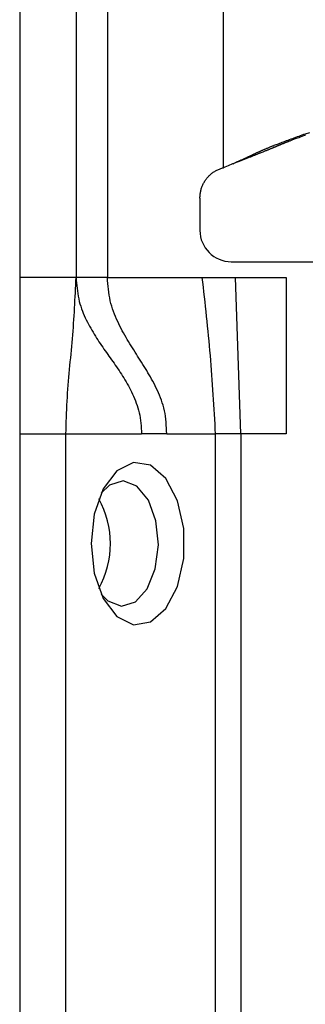
# Model space of a CAD drawing. Extents: x 338 to 4839, y 153 to 3194.
# Drawn here: x 2036 to 2045, y 844 to 876 of the extents above; entities that cross this region are included whole.
import ezdxf

# ---------------------------------------------------------------- set-up
doc = ezdxf.new("R2010")
doc.units = 0
doc.layers.get('0').update_dxf_attribs({"linetype": 'CONTINUOUS'})

msp = doc.modelspace()

# ---------------------------------------------------------------- linework, layer by layer
at = {"color": 7, "linetype": 'CONTINUOUS'}
for p, q in [((2036.096, 936.483), (2036.096, 584.483)), ((2037.896, 909.983), (2037.896, 867.483)), ((2038.896, 909.983), (2038.896, 867.483)), ((2042.596, 870.983), (2042.596, 904.496)), ((2045.346, 872.096), (2045.205, 872.058)), ((2045.21, 872.015), (2045.205, 872.058)), ((2042.904, 871.111), (2042.928, 871.114)), ((2041.846, 870.015), (2041.846, 868.983)), ((2042.846, 867.983), (2046.046, 867.983)), ((2037.896, 867.483), (2036.096, 867.483)), ((2038.896, 867.483), (2041.912, 867.483)), ((2041.912, 867.483), (2042.985, 867.483)), ((2043.155, 862.483), (2042.985, 867.483)), ((2042.985, 867.483), (2044.596, 867.483)), ((2044.596, 867.483), (2044.596, 862.483)), ((2036.096, 862.483), (2037.57, 862.483)), ((2037.57, 862.483), (2039.982, 862.483)), ((2037.57, 838.483), (2037.57, 862.483)), ((2040.788, 862.483), (2039.982, 862.483)), ((2040.788, 862.483), (2042.336, 862.483)), ((2042.336, 862.483), (2042.336, 836.483)), ((2043.155, 862.483), (2043.155, 836.483)), ((2044.596, 862.483), (2043.155, 862.483))]:
    msp.add_line(p, q, dxfattribs=at)
for points in [[(2045.205, 872.058), (2045.153, 872.039), (2045.102, 872.021), (2045.051, 872.002), (2045, 871.983), (2044.949, 871.965), (2044.898, 871.946), (2044.847, 871.928), (2044.797, 871.909), (2044.747, 871.891), (2044.697, 871.872), (2044.648, 871.854), (2044.6, 871.836), (2044.553, 871.819), (2044.507, 871.802), (2044.464, 871.785), (2044.422, 871.769), (2044.382, 871.754), (2044.344, 871.739), (2044.307, 871.726), (2044.273, 871.712), (2044.241, 871.7), (2044.21, 871.688), (2044.181, 871.676), (2044.154, 871.666), (2044.128, 871.655), (2044.104, 871.645), (2044.08, 871.636), (2044.058, 871.627), (2044.036, 871.618), (2044.015, 871.609), (2043.995, 871.601), (2043.976, 871.593), (2043.957, 871.585), (2043.939, 871.577), (2043.921, 871.57), (2043.904, 871.563), (2043.887, 871.556), (2043.871, 871.549), (2043.855, 871.542), (2043.84, 871.535), (2043.825, 871.529), (2043.811, 871.523), (2043.797, 871.517), (2043.784, 871.511), (2043.771, 871.505), (2043.758, 871.499), (2043.745, 871.494), (2043.733, 871.488), (2043.722, 871.483), (2043.71, 871.478), (2043.699, 871.473), (2043.688, 871.467), (2043.677, 871.462), (2043.667, 871.458), (2043.656, 871.453), (2043.646, 871.448), (2043.636, 871.443), (2043.626, 871.438), (2043.616, 871.434), (2043.606, 871.429), (2043.597, 871.424), (2043.587, 871.42), (2043.578, 871.415), (2043.568, 871.411), (2043.558, 871.406), (2043.549, 871.401), (2043.539, 871.397), (2043.529, 871.392), (2043.52, 871.387), (2043.51, 871.383), (2043.5, 871.378), (2043.49, 871.373), (2043.479, 871.368), (2043.469, 871.363), (2043.458, 871.358), (2043.448, 871.353), (2043.437, 871.348), (2043.426, 871.343), (2043.415, 871.337), (2043.403, 871.332), (2043.392, 871.327), (2043.38, 871.321), (2043.368, 871.316), (2043.356, 871.31), (2043.344, 871.304), (2043.331, 871.298), (2043.318, 871.292), (2043.305, 871.286), (2043.291, 871.28), (2043.277, 871.273), (2043.262, 871.266), (2043.246, 871.259), (2043.23, 871.252), (2043.213, 871.244), (2043.196, 871.236), (2043.177, 871.228), (2043.157, 871.219), (2043.136, 871.21), (2043.114, 871.2), (2043.09, 871.19), (2043.064, 871.178), (2043.035, 871.166), (2043.004, 871.153), (2042.969, 871.138), (2042.931, 871.122), (2042.889, 871.104), (2042.844, 871.085), (2042.796, 871.066), (2042.746, 871.045), (2042.696, 871.025), (2042.646, 871.004), (2042.596, 870.983)], [(2045.21, 872.015), (2045.154, 871.996), (2045.1, 871.977), (2045.049, 871.959), (2045.002, 871.942), (2044.959, 871.927), (2044.921, 871.913), (2044.887, 871.901), (2044.857, 871.889), (2044.829, 871.879), (2044.803, 871.869), (2044.778, 871.86), (2044.755, 871.851), (2044.733, 871.843), (2044.713, 871.835), (2044.694, 871.828), (2044.676, 871.821), (2044.659, 871.814), (2044.643, 871.808), (2044.627, 871.802), (2044.613, 871.796), (2044.599, 871.791), (2044.585, 871.785), (2044.572, 871.78), (2044.56, 871.775), (2044.547, 871.77), (2044.535, 871.765), (2044.523, 871.76), (2044.511, 871.755), (2044.499, 871.75), (2044.487, 871.745), (2044.476, 871.74), (2044.464, 871.736), (2044.453, 871.731), (2044.441, 871.726), (2044.43, 871.721), (2044.418, 871.717), (2044.407, 871.712), (2044.396, 871.707), (2044.385, 871.702), (2044.373, 871.698), (2044.362, 871.693), (2044.35, 871.688), (2044.339, 871.683), (2044.327, 871.678), (2044.316, 871.674), (2044.304, 871.669), (2044.292, 871.664), (2044.281, 871.659), (2044.269, 871.654), (2044.257, 871.649), (2044.244, 871.643), (2044.232, 871.638), (2044.219, 871.633), (2044.207, 871.628), (2044.194, 871.622), (2044.181, 871.617), (2044.167, 871.611), (2044.154, 871.605), (2044.14, 871.6), (2044.126, 871.594), (2044.112, 871.588), (2044.097, 871.582), (2044.082, 871.575), (2044.066, 871.569), (2044.05, 871.562), (2044.033, 871.555), (2044.016, 871.548), (2043.998, 871.541), (2043.98, 871.533), (2043.961, 871.525), (2043.941, 871.517), (2043.92, 871.508), (2043.898, 871.499), (2043.874, 871.49), (2043.85, 871.48), (2043.824, 871.469), (2043.796, 871.458), (2043.767, 871.446), (2043.736, 871.434), (2043.703, 871.421), (2043.668, 871.407), (2043.631, 871.392), (2043.592, 871.376), (2043.55, 871.359), (2043.507, 871.342), (2043.461, 871.324), (2043.413, 871.305), (2043.363, 871.285), (2043.311, 871.265), (2043.258, 871.244), (2043.204, 871.223), (2043.15, 871.201), (2043.095, 871.179), (2043.039, 871.158), (2042.984, 871.136), (2042.928, 871.114)], [(2041.846, 870.015), (2041.848, 870.043), (2041.851, 870.07), (2041.854, 870.098), (2041.857, 870.125), (2041.86, 870.152), (2041.864, 870.179), (2041.868, 870.206), (2041.873, 870.233), (2041.879, 870.26), (2041.885, 870.286), (2041.892, 870.313), (2041.899, 870.339), (2041.908, 870.365), (2041.918, 870.39), (2041.928, 870.415), (2041.939, 870.44), (2041.951, 870.465), (2041.964, 870.489), (2041.978, 870.513), (2041.992, 870.537), (2042.007, 870.56), (2042.022, 870.583), (2042.038, 870.605), (2042.055, 870.628), (2042.072, 870.649), (2042.09, 870.67), (2042.108, 870.691), (2042.127, 870.711), (2042.146, 870.731), (2042.166, 870.75), (2042.187, 870.769), (2042.207, 870.786), (2042.229, 870.804), (2042.251, 870.82), (2042.273, 870.836), (2042.296, 870.85), (2042.319, 870.864), (2042.343, 870.878), (2042.367, 870.89), (2042.391, 870.902), (2042.416, 870.914), (2042.441, 870.924), (2042.467, 870.935), (2042.492, 870.945), (2042.518, 870.955), (2042.544, 870.964), (2042.57, 870.974), (2042.596, 870.983)], [(2037.57, 862.483), (2037.574, 862.615), (2037.578, 862.747), (2037.582, 862.878), (2037.587, 863.01), (2037.591, 863.14), (2037.597, 863.271), (2037.602, 863.401), (2037.609, 863.531), (2037.616, 863.66), (2037.624, 863.788), (2037.632, 863.915), (2037.642, 864.042), (2037.652, 864.167), (2037.663, 864.293), (2037.675, 864.417), (2037.687, 864.541), (2037.699, 864.664), (2037.711, 864.787), (2037.724, 864.91), (2037.736, 865.033), (2037.748, 865.155), (2037.759, 865.277), (2037.77, 865.4), (2037.78, 865.522), (2037.79, 865.644), (2037.8, 865.767), (2037.808, 865.889), (2037.817, 866.012), (2037.825, 866.134), (2037.832, 866.257), (2037.84, 866.379), (2037.847, 866.502), (2037.853, 866.625), (2037.86, 866.747), (2037.866, 866.87), (2037.872, 866.993), (2037.878, 867.115), (2037.884, 867.238), (2037.89, 867.361), (2037.896, 867.483)], [(2037.896, 867.483), (2037.902, 867.396), (2037.91, 867.308), (2037.918, 867.221), (2037.926, 867.135), (2037.937, 867.049), (2037.948, 866.964), (2037.962, 866.88), (2037.978, 866.798), (2037.997, 866.717), (2038.018, 866.638), (2038.042, 866.56), (2038.068, 866.483), (2038.096, 866.408), (2038.126, 866.335), (2038.157, 866.263), (2038.189, 866.192), (2038.222, 866.122), (2038.256, 866.054), (2038.291, 865.987), (2038.326, 865.921), (2038.362, 865.856), (2038.398, 865.792), (2038.435, 865.729), (2038.472, 865.667), (2038.51, 865.605), (2038.548, 865.545), (2038.587, 865.485), (2038.626, 865.425), (2038.665, 865.367), (2038.704, 865.308), (2038.744, 865.25), (2038.784, 865.193), (2038.824, 865.136), (2038.864, 865.079), (2038.904, 865.022), (2038.945, 864.965), (2038.985, 864.909), (2039.026, 864.852), (2039.066, 864.796), (2039.106, 864.739), (2039.146, 864.682), (2039.186, 864.625), (2039.226, 864.567), (2039.265, 864.509), (2039.304, 864.45), (2039.343, 864.391), (2039.381, 864.332), (2039.419, 864.271), (2039.456, 864.21), (2039.493, 864.148), (2039.529, 864.085), (2039.564, 864.022), (2039.599, 863.957), (2039.632, 863.891), (2039.666, 863.824), (2039.698, 863.756), (2039.729, 863.686), (2039.759, 863.615), (2039.788, 863.543), (2039.815, 863.47), (2039.841, 863.395), (2039.866, 863.319), (2039.888, 863.241), (2039.909, 863.161), (2039.927, 863.08), (2039.943, 862.998), (2039.956, 862.914), (2039.966, 862.83), (2039.973, 862.744), (2039.977, 862.658), (2039.98, 862.571), (2039.982, 862.483)], [(2040.788, 862.483), (2040.784, 862.579), (2040.779, 862.674), (2040.774, 862.769), (2040.767, 862.863), (2040.759, 862.956), (2040.748, 863.048), (2040.734, 863.138), (2040.717, 863.226), (2040.696, 863.313), (2040.673, 863.398), (2040.647, 863.481), (2040.619, 863.562), (2040.589, 863.642), (2040.557, 863.721), (2040.524, 863.798), (2040.49, 863.873), (2040.455, 863.948), (2040.419, 864.021), (2040.382, 864.093), (2040.345, 864.164), (2040.307, 864.234), (2040.268, 864.304), (2040.229, 864.372), (2040.19, 864.44), (2040.149, 864.507), (2040.109, 864.574), (2040.068, 864.64), (2040.027, 864.706), (2039.985, 864.772), (2039.944, 864.837), (2039.902, 864.903), (2039.86, 864.968), (2039.818, 865.033), (2039.777, 865.099), (2039.735, 865.165), (2039.693, 865.231), (2039.652, 865.297), (2039.61, 865.364), (2039.569, 865.431), (2039.529, 865.499), (2039.489, 865.568), (2039.449, 865.637), (2039.41, 865.708), (2039.371, 865.779), (2039.333, 865.851), (2039.295, 865.925), (2039.259, 865.999), (2039.223, 866.075), (2039.188, 866.152), (2039.154, 866.231), (2039.121, 866.311), (2039.089, 866.392), (2039.06, 866.475), (2039.033, 866.56), (2039.008, 866.646), (2038.986, 866.734), (2038.967, 866.824), (2038.951, 866.915), (2038.938, 867.008), (2038.927, 867.102), (2038.918, 867.196), (2038.91, 867.292), (2038.902, 867.387), (2038.896, 867.483)], [(2041.912, 867.483), (2041.93, 867.328), (2041.947, 867.172), (2041.965, 867.016), (2041.982, 866.861), (2041.999, 866.705), (2042.017, 866.549), (2042.033, 866.393), (2042.05, 866.237), (2042.066, 866.082), (2042.082, 865.926), (2042.098, 865.77), (2042.114, 865.614), (2042.128, 865.458), (2042.143, 865.302), (2042.157, 865.145), (2042.171, 864.989), (2042.183, 864.833), (2042.196, 864.677), (2042.208, 864.52), (2042.219, 864.364), (2042.231, 864.207), (2042.241, 864.051), (2042.252, 863.894), (2042.262, 863.737), (2042.272, 863.581), (2042.281, 863.424), (2042.291, 863.267), (2042.3, 863.111), (2042.309, 862.954), (2042.318, 862.797), (2042.327, 862.64), (2042.336, 862.483)], [(2043.155, 862.483), (2043.135, 862.484), (2043.115, 862.486), (2043.095, 862.487), (2043.075, 862.488), (2043.055, 862.488), (2043.035, 862.489), (2043.015, 862.49), (2042.996, 862.491), (2042.976, 862.491), (2042.956, 862.492), (2042.937, 862.492), (2042.917, 862.492), (2042.898, 862.492), (2042.879, 862.491), (2042.86, 862.491), (2042.841, 862.49), (2042.822, 862.49), (2042.803, 862.489), (2042.784, 862.488), (2042.766, 862.488), (2042.747, 862.487), (2042.729, 862.487), (2042.711, 862.486), (2042.693, 862.486), (2042.675, 862.486), (2042.658, 862.485), (2042.641, 862.485), (2042.623, 862.486), (2042.606, 862.486), (2042.59, 862.486), (2042.573, 862.486), (2042.557, 862.486), (2042.541, 862.487), (2042.526, 862.487), (2042.51, 862.487), (2042.495, 862.487), (2042.481, 862.487), (2042.467, 862.487), (2042.453, 862.487), (2042.439, 862.487), (2042.426, 862.486), (2042.412, 862.486), (2042.399, 862.486), (2042.386, 862.485), (2042.374, 862.485), (2042.361, 862.484), (2042.348, 862.484), (2042.336, 862.483)]]:
    msp.add_lwpolyline(points, dxfattribs=at)
at = {"color": 7, "linetype": 'CONTINUOUS', "flags": 128}
for points in [[(2038.373, 858.983), (2038.474, 858.044), (2038.762, 857.232), (2039.2, 856.656), (2039.727, 856.394), (2040.273, 856.483), (2040.763, 856.908), (2041.132, 857.615), (2041.33, 858.506), (2041.33, 859.461), (2041.132, 860.352), (2040.763, 861.058), (2040.273, 861.484), (2039.727, 861.572), (2039.2, 861.311), (2038.762, 860.735), (2038.474, 859.923), (2038.373, 858.983)], [(2040.52, 858.94), (2040.442, 859.709), (2040.201, 860.367), (2039.834, 860.814), (2039.397, 860.983), (2038.957, 860.847), (2038.695, 860.597)], [(2038.695, 857.37), (2038.911, 857.152), (2039.348, 856.984), (2039.789, 857.12), (2040.166, 857.539), (2040.423, 858.179), (2040.52, 858.94)]]:
    msp.add_lwpolyline(points, dxfattribs=at)
at = {"color": 7, "linetype": 'CONTINUOUS'}
msp.add_polyline3d([(2038.896, 867.483, 0), (2038.863, 867.483, 0), (2038.83, 867.483, 0), (2038.797, 867.483, 0), (2038.765, 867.483, 0), (2038.733, 867.483, 0), (2038.7, 867.483, 0), (2038.668, 867.483, 0), (2038.637, 867.483, 0), (2038.605, 867.483, 0), (2038.574, 867.483, 0), (2038.543, 867.483, 0), (2038.513, 867.483, 0), (2038.483, 867.483, 0), (2038.454, 867.483, 0), (2038.425, 867.483, 0), (2038.396, 867.483, 0), (2038.368, 867.483, 0), (2038.341, 867.483, 0), (2038.314, 867.483, 0), (2038.287, 867.483, 0), (2038.262, 867.483, 0), (2038.237, 867.483, 0), (2038.212, 867.483, 0), (2038.188, 867.483, 0), (2038.165, 867.483, 0), (2038.143, 867.483, 0), (2038.122, 867.483, 0), (2038.101, 867.483, 0), (2038.081, 867.483, 0), (2038.062, 867.483, 0), (2038.044, 867.483, 0), (2038.028, 867.483, 0), (2038.012, 867.483, 0), (2037.997, 867.483, 0), (2037.984, 867.483, 0), (2037.972, 867.483, 0), (2037.961, 867.483, 0), (2037.951, 867.483, 0), (2037.943, 867.483, 0), (2037.935, 867.483, 0), (2037.928, 867.483, 0), (2037.922, 867.483, 0), (2037.917, 867.483, 0), (2037.912, 867.483, 0), (2037.907, 867.483, 0), (2037.903, 867.483, 0), (2037.899, 867.483, 0), (2037.896, 867.483, 0)], dxfattribs=at)
for centre, radius, start, end in [((2042.846, 868.983), 1, 180, 270), ((2036.057, 858.983), 2.934, 330.8356, 29.1644)]:
    msp.add_arc(centre, radius, start, end, dxfattribs=at)

doc.saveas('drawing.dxf')
